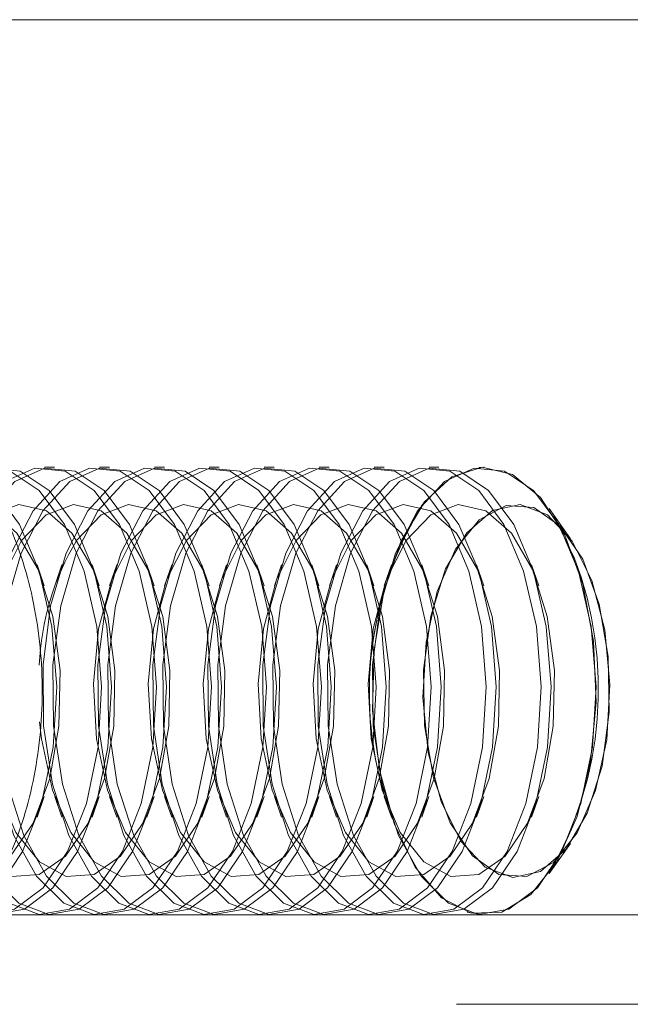
# Model space of a CAD drawing. Units: millimetres. Extents: x 400 to 570, y 63 to 271.
# Drawn here: x 551 to 552, y 211 to 212 of the extents above; entities that cross this region are included whole.
import ezdxf

# ---------------------------------------------------------------- set-up
doc = ezdxf.new("R2010")
doc.units = ezdxf.units.MM
doc.linetypes.add('HIDDEN', pattern=[1.905, 1.27, -0.635])

msp = doc.modelspace()

# ---------------------------------------------------------------- linework, layer by layer
at = {"color": 7, "linetype": 'Continuous', "lineweight": 15}
for p, q in [((550.3185, 212.3988), (556.3536, 212.3988)), ((562.151, 211.3988), (544.521, 211.3988))]:
    msp.add_line(p, q, dxfattribs=at)
at = {"color": 7, "linetype": 'HIDDEN', "lineweight": 0}
for p, q in [((550.9092, 211.8988), (550.8981, 211.8988)), ((550.9092, 211.8988), (550.8981, 211.8988)), ((550.9706, 211.8988), (550.9594, 211.8988)), ((550.9706, 211.8988), (550.9594, 211.8988)), ((551.0319, 211.8988), (551.0208, 211.8988)), ((551.0319, 211.8988), (551.0208, 211.8988)), ((551.0932, 211.8988), (551.0821, 211.8988)), ((551.0932, 211.8988), (551.0821, 211.8988)), ((551.1545, 211.8988), (551.1434, 211.8988)), ((551.1545, 211.8988), (551.1434, 211.8988)), ((551.2158, 211.8988), (551.2047, 211.8988)), ((551.2158, 211.8988), (551.2047, 211.8988)), ((551.2772, 211.8988), (551.266, 211.8988)), ((551.2772, 211.8988), (551.266, 211.8988)), ((551.3385, 211.8988), (551.3274, 211.8988)), ((551.3385, 211.8988), (551.3274, 211.8988)), ((551.3828, 211.8985), (551.3891, 211.8988)), ((551.3891, 211.8988), (551.3887, 211.8988)), ((551.3891, 211.8988), (551.3887, 211.8988)), ((551.4853, 211.819), (551.4614, 211.8528)), ((551.4853, 211.819), (551.4614, 211.8528)), ((550.8979, 211.7665), (550.8899, 211.7898)), ((550.8979, 211.7665), (550.8899, 211.7898)), ((550.9174, 211.7898), (550.9095, 211.7665)), ((550.9174, 211.7898), (550.9095, 211.7665)), ((550.9592, 211.7665), (550.9512, 211.7898)), ((550.9592, 211.7665), (550.9512, 211.7898)), ((550.9788, 211.7898), (550.9708, 211.7665)), ((550.9788, 211.7898), (550.9708, 211.7665)), ((551.0205, 211.7665), (551.0125, 211.7898)), ((551.0205, 211.7665), (551.0125, 211.7898)), ((551.0401, 211.7898), (551.0321, 211.7665)), ((551.0401, 211.7898), (551.0321, 211.7665)), ((551.0819, 211.7665), (551.0739, 211.7898)), ((551.0819, 211.7665), (551.0739, 211.7898)), ((551.1014, 211.7898), (551.0934, 211.7665)), ((551.1014, 211.7898), (551.0934, 211.7665)), ((551.1432, 211.7665), (551.1352, 211.7898)), ((551.1432, 211.7665), (551.1352, 211.7898)), ((551.1627, 211.7898), (551.1547, 211.7665)), ((551.1627, 211.7898), (551.1547, 211.7665)), ((551.2045, 211.7665), (551.1965, 211.7898)), ((551.2045, 211.7665), (551.1965, 211.7898)), ((551.2241, 211.7898), (551.2161, 211.7665)), ((551.2241, 211.7898), (551.2161, 211.7665)), ((551.2658, 211.7665), (551.2578, 211.7898)), ((551.2658, 211.7665), (551.2578, 211.7898)), ((551.2854, 211.7898), (551.2774, 211.7665)), ((551.2854, 211.7898), (551.2774, 211.7665)), ((551.3271, 211.7665), (551.3192, 211.7898)), ((551.3271, 211.7665), (551.3192, 211.7898)), ((551.3885, 211.7665), (551.3805, 211.7898)), ((551.3885, 211.7665), (551.3805, 211.7898)), ((551.4498, 211.7665), (551.4418, 211.7898)), ((551.4498, 211.7665), (551.4418, 211.7898)), ((550.8899, 211.5078), (550.8979, 211.5311)), ((550.8899, 211.5078), (550.8979, 211.5311)), ((550.9095, 211.5311), (550.9174, 211.5078)), ((550.9095, 211.5311), (550.9174, 211.5078)), ((550.9512, 211.5078), (550.9592, 211.5311)), ((550.9512, 211.5078), (550.9592, 211.5311)), ((550.9708, 211.5311), (550.9788, 211.5078)), ((550.9708, 211.5311), (550.9788, 211.5078)), ((551.0125, 211.5078), (551.0205, 211.5311)), ((551.0125, 211.5078), (551.0205, 211.5311)), ((551.0321, 211.5311), (551.0401, 211.5078)), ((551.0321, 211.5311), (551.0401, 211.5078)), ((551.0739, 211.5078), (551.0819, 211.5311)), ((551.0739, 211.5078), (551.0819, 211.5311)), ((551.0934, 211.5311), (551.1014, 211.5078)), ((551.0934, 211.5311), (551.1014, 211.5078)), ((551.1352, 211.5078), (551.1432, 211.5311)), ((551.1352, 211.5078), (551.1432, 211.5311)), ((551.1547, 211.5311), (551.1627, 211.5078)), ((551.1547, 211.5311), (551.1627, 211.5078)), ((551.1965, 211.5078), (551.2045, 211.5311)), ((551.1965, 211.5078), (551.2045, 211.5311)), ((551.2161, 211.5311), (551.2241, 211.5078)), ((551.2161, 211.5311), (551.2241, 211.5078)), ((551.2578, 211.5078), (551.2658, 211.5311)), ((551.2578, 211.5078), (551.2658, 211.5311)), ((551.2774, 211.5311), (551.2854, 211.5078)), ((551.2774, 211.5311), (551.2854, 211.5078)), ((551.3192, 211.5078), (551.3271, 211.5311)), ((551.3192, 211.5078), (551.3271, 211.5311)), ((551.3805, 211.5078), (551.3885, 211.5311)), ((551.3805, 211.5078), (551.3885, 211.5311)), ((551.4418, 211.5078), (551.4498, 211.5311)), ((551.4418, 211.5078), (551.4498, 211.5311)), ((551.4614, 211.4448), (551.4853, 211.4786)), ((551.4614, 211.4448), (551.4853, 211.4786)), ((551.3891, 211.3988), (551.3699, 211.4017)), ((562.153, 211.2988), (544.521, 211.2988))]:
    msp.add_line(p, q, dxfattribs=at)
at = {"color": 7, "linetype": 'HIDDEN', "lineweight": 0, "flags": 128}
for points in [[(550.7125, 211.8502), (550.688, 211.8028), (550.6709, 211.744), (550.6623, 211.6781), (550.663, 211.61), (550.6728, 211.5448), (550.6911, 211.4873), (550.7164, 211.4418), (550.747, 211.4117), (550.7805, 211.3991), (550.8144, 211.4051), (550.8463, 211.4291), (550.8737, 211.4694), (550.8947, 211.523), (550.9077, 211.586), (550.9117, 211.6536), (550.9064, 211.7209), (550.8922, 211.7828), (550.8702, 211.8348), (550.842, 211.8729), (550.8097, 211.8945), (550.7756, 211.8978), (550.7424, 211.8827), (550.7125, 211.8502)], [(550.7125, 211.8502), (550.688, 211.8028), (550.6709, 211.744), (550.6623, 211.6781), (550.663, 211.61), (550.6728, 211.5448), (550.6911, 211.4873), (550.7164, 211.4418), (550.747, 211.4117), (550.7805, 211.3991), (550.8144, 211.4051), (550.8463, 211.4291), (550.8737, 211.4694), (550.8947, 211.523), (550.9077, 211.586), (550.9117, 211.6536), (550.9064, 211.7209), (550.8922, 211.7828), (550.8702, 211.8348), (550.842, 211.8729), (550.8097, 211.8945), (550.7756, 211.8978), (550.7424, 211.8827), (550.7125, 211.8502)], [(550.7165, 211.5799), (550.723, 211.5448), (550.7413, 211.4873), (550.7666, 211.4418), (550.7972, 211.4117), (550.8306, 211.3991), (550.8646, 211.4051), (550.8965, 211.4291), (550.9239, 211.4694), (550.9449, 211.523), (550.9579, 211.586), (550.9619, 211.6536), (550.9566, 211.7209), (550.9424, 211.7828), (550.9204, 211.8348), (550.8922, 211.8729), (550.8599, 211.8945), (550.8258, 211.8978), (550.7926, 211.8827), (550.7627, 211.8502), (550.7627, 211.8502)], [(550.7165, 211.5799), (550.723, 211.5448), (550.7413, 211.4873), (550.7666, 211.4418), (550.7972, 211.4117), (550.8306, 211.3991), (550.8646, 211.4051), (550.8965, 211.4291), (550.9239, 211.4694), (550.9449, 211.523), (550.9579, 211.586), (550.9619, 211.6536), (550.9566, 211.7209), (550.9424, 211.7828), (550.9204, 211.8348), (550.8922, 211.8729), (550.8599, 211.8945), (550.8258, 211.8978), (550.7926, 211.8827), (550.7627, 211.8502), (550.7627, 211.8502)], [(550.7738, 211.8502), (550.7493, 211.8028), (550.7322, 211.744), (550.7236, 211.6781), (550.7243, 211.61), (550.7341, 211.5448), (550.7524, 211.4873), (550.7777, 211.4418), (550.8083, 211.4117), (550.8418, 211.3991), (550.8757, 211.4051), (550.9076, 211.4291), (550.9351, 211.4694), (550.9561, 211.523), (550.969, 211.586), (550.973, 211.6536), (550.9677, 211.7209), (550.9536, 211.7828), (550.9315, 211.8348), (550.9033, 211.8729), (550.871, 211.8945), (550.837, 211.8978), (550.8037, 211.8827), (550.7738, 211.8502)], [(550.7738, 211.8502), (550.7493, 211.8028), (550.7322, 211.744), (550.7236, 211.6781), (550.7243, 211.61), (550.7341, 211.5448), (550.7524, 211.4873), (550.7777, 211.4418), (550.8083, 211.4117), (550.8418, 211.3991), (550.8757, 211.4051), (550.9076, 211.4291), (550.9351, 211.4694), (550.9561, 211.523), (550.969, 211.586), (550.973, 211.6536), (550.9677, 211.7209), (550.9536, 211.7828), (550.9315, 211.8348), (550.9033, 211.8729), (550.871, 211.8945), (550.837, 211.8978), (550.8037, 211.8827), (550.7738, 211.8502)], [(550.824, 211.8502), (550.7995, 211.8028), (550.7824, 211.744), (550.7738, 211.6781), (550.7745, 211.61), (550.7843, 211.5448), (550.8026, 211.4873), (550.8279, 211.4418), (550.8585, 211.4117), (550.892, 211.3991), (550.9259, 211.4051), (550.9578, 211.4291), (550.9853, 211.4694), (551.0062, 211.523), (551.0192, 211.586), (551.0232, 211.6536), (551.0179, 211.7209), (551.0037, 211.7828), (550.9817, 211.8348), (550.9535, 211.8729), (550.9212, 211.8945), (550.8872, 211.8978), (550.8539, 211.8827), (550.824, 211.8502)], [(550.824, 211.8502), (550.7995, 211.8028), (550.7824, 211.744), (550.7738, 211.6781), (550.7745, 211.61), (550.7843, 211.5448), (550.8026, 211.4873), (550.8279, 211.4418), (550.8585, 211.4117), (550.892, 211.3991), (550.9259, 211.4051), (550.9578, 211.4291), (550.9853, 211.4694), (551.0062, 211.523), (551.0192, 211.586), (551.0232, 211.6536), (551.0179, 211.7209), (551.0037, 211.7828), (550.9817, 211.8348), (550.9535, 211.8729), (550.9212, 211.8945), (550.8872, 211.8978), (550.8539, 211.8827), (550.824, 211.8502)], [(550.8351, 211.8502), (550.8107, 211.8028), (550.7935, 211.744), (550.785, 211.6781), (550.7856, 211.61), (550.7954, 211.5448), (550.8137, 211.4873), (550.8391, 211.4418), (550.8696, 211.4117), (550.9031, 211.3991), (550.937, 211.4051), (550.9689, 211.4291), (550.9964, 211.4694), (551.0174, 211.523), (551.0303, 211.586), (551.0343, 211.6536), (551.029, 211.7209), (551.0149, 211.7828), (550.9929, 211.8348), (550.9647, 211.8729), (550.9323, 211.8945), (550.8983, 211.8978), (550.8651, 211.8827), (550.8351, 211.8502)], [(550.8351, 211.8502), (550.8107, 211.8028), (550.7935, 211.744), (550.785, 211.6781), (550.7856, 211.61), (550.7954, 211.5448), (550.8137, 211.4873), (550.8391, 211.4418), (550.8696, 211.4117), (550.9031, 211.3991), (550.937, 211.4051), (550.9689, 211.4291), (550.9964, 211.4694), (551.0174, 211.523), (551.0303, 211.586), (551.0343, 211.6536), (551.029, 211.7209), (551.0149, 211.7828), (550.9929, 211.8348), (550.9647, 211.8729), (550.9323, 211.8945), (550.8983, 211.8978), (550.8651, 211.8827), (550.8351, 211.8502)], [(550.8853, 211.8502), (550.8609, 211.8028), (550.8437, 211.744), (550.8352, 211.6781), (550.8358, 211.61), (550.8456, 211.5448), (550.8639, 211.4873), (550.8893, 211.4418), (550.9198, 211.4117), (550.9533, 211.3991), (550.9872, 211.4051), (551.0191, 211.4291), (551.0466, 211.4694), (551.0676, 211.523), (551.0805, 211.586), (551.0845, 211.6536), (551.0792, 211.7209), (551.0651, 211.7828), (551.0431, 211.8348), (551.0148, 211.8729), (550.9825, 211.8945), (550.9485, 211.8978), (550.9153, 211.8827), (550.8853, 211.8502)], [(550.8853, 211.8502), (550.8609, 211.8028), (550.8437, 211.744), (550.8352, 211.6781), (550.8358, 211.61), (550.8456, 211.5448), (550.8639, 211.4873), (550.8893, 211.4418), (550.9198, 211.4117), (550.9533, 211.3991), (550.9872, 211.4051), (551.0191, 211.4291), (551.0466, 211.4694), (551.0676, 211.523), (551.0805, 211.586), (551.0845, 211.6536), (551.0792, 211.7209), (551.0651, 211.7828), (551.0431, 211.8348), (551.0148, 211.8729), (550.9825, 211.8945), (550.9485, 211.8978), (550.9153, 211.8827), (550.8853, 211.8502)], [(550.8964, 211.8502), (550.872, 211.8028), (550.8549, 211.744), (550.8463, 211.6781), (550.8469, 211.61), (550.8568, 211.5448), (550.875, 211.4873), (550.9004, 211.4418), (550.9309, 211.4117), (550.9644, 211.3991), (550.9984, 211.4051), (551.0303, 211.4291), (551.0577, 211.4694), (551.0787, 211.523), (551.0917, 211.586), (551.0957, 211.6536), (551.0904, 211.7209), (551.0762, 211.7828), (551.0542, 211.8348), (551.026, 211.8729), (550.9937, 211.8945), (550.9596, 211.8978), (550.9264, 211.8827), (550.8964, 211.8502)], [(550.8964, 211.8502), (550.872, 211.8028), (550.8549, 211.744), (550.8463, 211.6781), (550.8469, 211.61), (550.8568, 211.5448), (550.875, 211.4873), (550.9004, 211.4418), (550.9309, 211.4117), (550.9644, 211.3991), (550.9984, 211.4051), (551.0303, 211.4291), (551.0577, 211.4694), (551.0787, 211.523), (551.0917, 211.586), (551.0957, 211.6536), (551.0904, 211.7209), (551.0762, 211.7828), (551.0542, 211.8348), (551.026, 211.8729), (550.9937, 211.8945), (550.9596, 211.8978), (550.9264, 211.8827), (550.8964, 211.8502)], [(550.9466, 211.8502), (550.9222, 211.8028), (550.905, 211.744), (550.8965, 211.6781), (550.8971, 211.61), (550.907, 211.5448), (550.9252, 211.4873), (550.9506, 211.4418), (550.9811, 211.4117), (551.0146, 211.3991), (551.0486, 211.4051), (551.0804, 211.4291), (551.1079, 211.4694), (551.1289, 211.523), (551.1419, 211.586), (551.1459, 211.6536), (551.1406, 211.7209), (551.1264, 211.7828), (551.1044, 211.8348), (551.0762, 211.8729), (551.0438, 211.8945), (551.0098, 211.8978), (550.9766, 211.8827), (550.9466, 211.8502)], [(550.9466, 211.8502), (550.9222, 211.8028), (550.905, 211.744), (550.8965, 211.6781), (550.8971, 211.61), (550.907, 211.5448), (550.9252, 211.4873), (550.9506, 211.4418), (550.9811, 211.4117), (551.0146, 211.3991), (551.0486, 211.4051), (551.0804, 211.4291), (551.1079, 211.4694), (551.1289, 211.523), (551.1419, 211.586), (551.1459, 211.6536), (551.1406, 211.7209), (551.1264, 211.7828), (551.1044, 211.8348), (551.0762, 211.8729), (551.0438, 211.8945), (551.0098, 211.8978), (550.9766, 211.8827), (550.9466, 211.8502)], [(550.9578, 211.8502), (550.9333, 211.8028), (550.9162, 211.744), (550.9076, 211.6781), (550.9083, 211.61), (550.9181, 211.5448), (550.9364, 211.4873), (550.9617, 211.4418), (550.9923, 211.4117), (551.0257, 211.3991), (551.0597, 211.4051), (551.0916, 211.4291), (551.119, 211.4694), (551.14, 211.523), (551.153, 211.586), (551.157, 211.6536), (551.1517, 211.7209), (551.1375, 211.7828), (551.1155, 211.8348), (551.0873, 211.8729), (551.055, 211.8945), (551.0209, 211.8978), (550.9877, 211.8827), (550.9578, 211.8502)], [(550.9578, 211.8502), (550.9333, 211.8028), (550.9162, 211.744), (550.9076, 211.6781), (550.9083, 211.61), (550.9181, 211.5448), (550.9364, 211.4873), (550.9617, 211.4418), (550.9923, 211.4117), (551.0257, 211.3991), (551.0597, 211.4051), (551.0916, 211.4291), (551.119, 211.4694), (551.14, 211.523), (551.153, 211.586), (551.157, 211.6536), (551.1517, 211.7209), (551.1375, 211.7828), (551.1155, 211.8348), (551.0873, 211.8729), (551.055, 211.8945), (551.0209, 211.8978), (550.9877, 211.8827), (550.9578, 211.8502)], [(551.008, 211.8502), (550.9835, 211.8028), (550.9664, 211.744), (550.9578, 211.6781), (550.9585, 211.61), (550.9683, 211.5448), (550.9865, 211.4873), (551.0119, 211.4418), (551.0424, 211.4117), (551.0759, 211.3991), (551.1099, 211.4051), (551.1418, 211.4291), (551.1692, 211.4694), (551.1902, 211.523), (551.2032, 211.586), (551.2072, 211.6536), (551.2019, 211.7209), (551.1877, 211.7828), (551.1657, 211.8348), (551.1375, 211.8729), (551.1052, 211.8945), (551.0711, 211.8978), (551.0379, 211.8827), (551.008, 211.8502)], [(551.008, 211.8502), (550.9835, 211.8028), (550.9664, 211.744), (550.9578, 211.6781), (550.9585, 211.61), (550.9683, 211.5448), (550.9865, 211.4873), (551.0119, 211.4418), (551.0424, 211.4117), (551.0759, 211.3991), (551.1099, 211.4051), (551.1418, 211.4291), (551.1692, 211.4694), (551.1902, 211.523), (551.2032, 211.586), (551.2072, 211.6536), (551.2019, 211.7209), (551.1877, 211.7828), (551.1657, 211.8348), (551.1375, 211.8729), (551.1052, 211.8945), (551.0711, 211.8978), (551.0379, 211.8827), (551.008, 211.8502)], [(551.0191, 211.8502), (550.9946, 211.8028), (550.9775, 211.744), (550.9689, 211.6781), (550.9696, 211.61), (550.9794, 211.5448), (550.9977, 211.4873), (551.023, 211.4418), (551.0536, 211.4117), (551.0871, 211.3991), (551.121, 211.4051), (551.1529, 211.4291), (551.1804, 211.4694), (551.2013, 211.523), (551.2143, 211.586), (551.2183, 211.6536), (551.213, 211.7209), (551.1988, 211.7828), (551.1768, 211.8348), (551.1486, 211.8729), (551.1163, 211.8945), (551.0823, 211.8978), (551.049, 211.8827), (551.0191, 211.8502)], [(551.0191, 211.8502), (550.9946, 211.8028), (550.9775, 211.744), (550.9689, 211.6781), (550.9696, 211.61), (550.9794, 211.5448), (550.9977, 211.4873), (551.023, 211.4418), (551.0536, 211.4117), (551.0871, 211.3991), (551.121, 211.4051), (551.1529, 211.4291), (551.1804, 211.4694), (551.2013, 211.523), (551.2143, 211.586), (551.2183, 211.6536), (551.213, 211.7209), (551.1988, 211.7828), (551.1768, 211.8348), (551.1486, 211.8729), (551.1163, 211.8945), (551.0823, 211.8978), (551.049, 211.8827), (551.0191, 211.8502)], [(551.0693, 211.8502), (551.0448, 211.8028), (551.0277, 211.744), (551.0191, 211.6781), (551.0198, 211.61), (551.0296, 211.5448), (551.0479, 211.4873), (551.0732, 211.4418), (551.1038, 211.4117), (551.1373, 211.3991), (551.1712, 211.4051), (551.2031, 211.4291), (551.2305, 211.4694), (551.2515, 211.523), (551.2645, 211.586), (551.2685, 211.6536), (551.2632, 211.7209), (551.249, 211.7828), (551.227, 211.8348), (551.1988, 211.8729), (551.1665, 211.8945), (551.1325, 211.8978), (551.0992, 211.8827), (551.0693, 211.8502)], [(551.0693, 211.8502), (551.0448, 211.8028), (551.0277, 211.744), (551.0191, 211.6781), (551.0198, 211.61), (551.0296, 211.5448), (551.0479, 211.4873), (551.0732, 211.4418), (551.1038, 211.4117), (551.1373, 211.3991), (551.1712, 211.4051), (551.2031, 211.4291), (551.2305, 211.4694), (551.2515, 211.523), (551.2645, 211.586), (551.2685, 211.6536), (551.2632, 211.7209), (551.249, 211.7828), (551.227, 211.8348), (551.1988, 211.8729), (551.1665, 211.8945), (551.1325, 211.8978), (551.0992, 211.8827), (551.0693, 211.8502)], [(551.0804, 211.8502), (551.056, 211.8028), (551.0388, 211.744), (551.0303, 211.6781), (551.0309, 211.61), (551.0407, 211.5448), (551.059, 211.4873), (551.0843, 211.4418), (551.1149, 211.4117), (551.1484, 211.3991), (551.1823, 211.4051), (551.2142, 211.4291), (551.2417, 211.4694), (551.2627, 211.523), (551.2756, 211.586), (551.2796, 211.6536), (551.2743, 211.7209), (551.2602, 211.7828), (551.2382, 211.8348), (551.2099, 211.8729), (551.1776, 211.8945), (551.1436, 211.8978), (551.1104, 211.8827), (551.0804, 211.8502)], [(551.0804, 211.8502), (551.056, 211.8028), (551.0388, 211.744), (551.0303, 211.6781), (551.0309, 211.61), (551.0407, 211.5448), (551.059, 211.4873), (551.0843, 211.4418), (551.1149, 211.4117), (551.1484, 211.3991), (551.1823, 211.4051), (551.2142, 211.4291), (551.2417, 211.4694), (551.2627, 211.523), (551.2756, 211.586), (551.2796, 211.6536), (551.2743, 211.7209), (551.2602, 211.7828), (551.2382, 211.8348), (551.2099, 211.8729), (551.1776, 211.8945), (551.1436, 211.8978), (551.1104, 211.8827), (551.0804, 211.8502)], [(551.1306, 211.8502), (551.1062, 211.8028), (551.089, 211.744), (551.0805, 211.6781), (551.0811, 211.61), (551.0909, 211.5448), (551.1092, 211.4873), (551.1345, 211.4418), (551.1651, 211.4117), (551.1986, 211.3991), (551.2325, 211.4051), (551.2644, 211.4291), (551.2919, 211.4694), (551.3129, 211.523), (551.3258, 211.586), (551.3298, 211.6536), (551.3245, 211.7209), (551.3104, 211.7828), (551.2883, 211.8348), (551.2601, 211.8729), (551.2278, 211.8945), (551.1938, 211.8978), (551.1606, 211.8827), (551.1306, 211.8502)], [(551.1306, 211.8502), (551.1062, 211.8028), (551.089, 211.744), (551.0805, 211.6781), (551.0811, 211.61), (551.0909, 211.5448), (551.1092, 211.4873), (551.1345, 211.4418), (551.1651, 211.4117), (551.1986, 211.3991), (551.2325, 211.4051), (551.2644, 211.4291), (551.2919, 211.4694), (551.3129, 211.523), (551.3258, 211.586), (551.3298, 211.6536), (551.3245, 211.7209), (551.3104, 211.7828), (551.2883, 211.8348), (551.2601, 211.8729), (551.2278, 211.8945), (551.1938, 211.8978), (551.1606, 211.8827), (551.1306, 211.8502)], [(551.1417, 211.8502), (551.1173, 211.8028), (551.1001, 211.744), (551.0916, 211.6781), (551.0922, 211.61), (551.1021, 211.5448), (551.1203, 211.4873), (551.1457, 211.4418), (551.1762, 211.4117), (551.2097, 211.3991), (551.2437, 211.4051), (551.2755, 211.4291), (551.303, 211.4694), (551.324, 211.523), (551.337, 211.586), (551.341, 211.6536), (551.3357, 211.7209), (551.3215, 211.7828), (551.2995, 211.8348), (551.2713, 211.8729), (551.2389, 211.8945), (551.2049, 211.8978), (551.1717, 211.8827), (551.1417, 211.8502)], [(551.1417, 211.8502), (551.1173, 211.8028), (551.1001, 211.744), (551.0916, 211.6781), (551.0922, 211.61), (551.1021, 211.5448), (551.1203, 211.4873), (551.1457, 211.4418), (551.1762, 211.4117), (551.2097, 211.3991), (551.2437, 211.4051), (551.2755, 211.4291), (551.303, 211.4694), (551.324, 211.523), (551.337, 211.586), (551.341, 211.6536), (551.3357, 211.7209), (551.3215, 211.7828), (551.2995, 211.8348), (551.2713, 211.8729), (551.2389, 211.8945), (551.2049, 211.8978), (551.1717, 211.8827), (551.1417, 211.8502)], [(551.1919, 211.8502), (551.1675, 211.8028), (551.1503, 211.744), (551.1418, 211.6781), (551.1424, 211.61), (551.1523, 211.5448), (551.1705, 211.4873), (551.1959, 211.4418), (551.2264, 211.4117), (551.2599, 211.3991), (551.2939, 211.4051), (551.3257, 211.4291), (551.3532, 211.4694), (551.3742, 211.523), (551.3872, 211.586), (551.3911, 211.6536), (551.3859, 211.7209), (551.3717, 211.7828), (551.3497, 211.8348), (551.3215, 211.8729), (551.2891, 211.8945), (551.2551, 211.8978), (551.2219, 211.8827), (551.1919, 211.8502)], [(551.1919, 211.8502), (551.1675, 211.8028), (551.1503, 211.744), (551.1418, 211.6781), (551.1424, 211.61), (551.1523, 211.5448), (551.1705, 211.4873), (551.1959, 211.4418), (551.2264, 211.4117), (551.2599, 211.3991), (551.2939, 211.4051), (551.3257, 211.4291), (551.3532, 211.4694), (551.3742, 211.523), (551.3872, 211.586), (551.3911, 211.6536), (551.3859, 211.7209), (551.3717, 211.7828), (551.3497, 211.8348), (551.3215, 211.8729), (551.2891, 211.8945), (551.2551, 211.8978), (551.2219, 211.8827), (551.1919, 211.8502)], [(551.2031, 211.8502), (551.1786, 211.8028), (551.1615, 211.744), (551.1529, 211.6781), (551.1536, 211.61), (551.1634, 211.5448), (551.1816, 211.4873), (551.207, 211.4418), (551.2375, 211.4117), (551.271, 211.3991), (551.305, 211.4051), (551.3369, 211.4291), (551.3643, 211.4694), (551.3853, 211.523), (551.3983, 211.586), (551.4023, 211.6536), (551.397, 211.7209), (551.3828, 211.7828), (551.3608, 211.8348), (551.3326, 211.8729), (551.3003, 211.8945), (551.2662, 211.8978), (551.233, 211.8827), (551.2031, 211.8502)], [(551.2031, 211.8502), (551.1786, 211.8028), (551.1615, 211.744), (551.1529, 211.6781), (551.1536, 211.61), (551.1634, 211.5448), (551.1816, 211.4873), (551.207, 211.4418), (551.2375, 211.4117), (551.271, 211.3991), (551.305, 211.4051), (551.3369, 211.4291), (551.3643, 211.4694), (551.3853, 211.523), (551.3983, 211.586), (551.4023, 211.6536), (551.397, 211.7209), (551.3828, 211.7828), (551.3608, 211.8348), (551.3326, 211.8729), (551.3003, 211.8945), (551.2662, 211.8978), (551.233, 211.8827), (551.2031, 211.8502)], [(551.2533, 211.8502), (551.2288, 211.8028), (551.2117, 211.744), (551.2031, 211.6781), (551.2038, 211.61), (551.2136, 211.5448), (551.2318, 211.4873), (551.2572, 211.4418), (551.2877, 211.4117), (551.3212, 211.3991), (551.3552, 211.4051), (551.3871, 211.4291), (551.4145, 211.4694), (551.4355, 211.523), (551.4485, 211.586), (551.4525, 211.6536), (551.4472, 211.7209), (551.433, 211.7828), (551.411, 211.8348), (551.3828, 211.8729), (551.3505, 211.8945), (551.3164, 211.8978), (551.2832, 211.8827), (551.2533, 211.8502)], [(551.2533, 211.8502), (551.2288, 211.8028), (551.2117, 211.744), (551.2031, 211.6781), (551.2038, 211.61), (551.2136, 211.5448), (551.2318, 211.4873), (551.2572, 211.4418), (551.2877, 211.4117), (551.3212, 211.3991), (551.3552, 211.4051), (551.3871, 211.4291), (551.4145, 211.4694), (551.4355, 211.523), (551.4485, 211.586), (551.4525, 211.6536), (551.4472, 211.7209), (551.433, 211.7828), (551.411, 211.8348), (551.3828, 211.8729), (551.3505, 211.8945), (551.3164, 211.8978), (551.2832, 211.8827), (551.2533, 211.8502)], [(551.2644, 211.8502), (551.2399, 211.8028), (551.2228, 211.744), (551.2142, 211.6781), (551.2149, 211.61), (551.2247, 211.5448), (551.243, 211.4873), (551.2683, 211.4418), (551.2989, 211.4117), (551.3324, 211.3991), (551.3663, 211.4051), (551.3982, 211.4291), (551.4256, 211.4694), (551.4466, 211.523), (551.4596, 211.586), (551.4636, 211.6536), (551.4583, 211.7209), (551.4441, 211.7828), (551.4221, 211.8348), (551.3939, 211.8729), (551.3616, 211.8945), (551.3276, 211.8978), (551.2943, 211.8827), (551.2644, 211.8502)], [(551.2644, 211.8502), (551.2399, 211.8028), (551.2228, 211.744), (551.2142, 211.6781), (551.2149, 211.61), (551.2247, 211.5448), (551.243, 211.4873), (551.2683, 211.4418), (551.2989, 211.4117), (551.3324, 211.3991), (551.3663, 211.4051), (551.3982, 211.4291), (551.4256, 211.4694), (551.4466, 211.523), (551.4596, 211.586), (551.4636, 211.6536), (551.4583, 211.7209), (551.4441, 211.7828), (551.4221, 211.8348), (551.3939, 211.8729), (551.3616, 211.8945), (551.3276, 211.8978), (551.2943, 211.8827), (551.2644, 211.8502)], [(551.2883, 211.5007), (551.312, 211.4519), (551.3414, 211.4176), (551.3744, 211.4005), (551.4085, 211.4018), (551.4411, 211.4215), (551.4699, 211.4579), (551.4927, 211.5086), (551.5078, 211.5696), (551.514, 211.6365), (551.5111, 211.7044), (551.499, 211.7681), (551.4789, 211.8229), (551.452, 211.8649), (551.4205, 211.8908), (551.3867, 211.8988), (551.353, 211.8882), (551.322, 211.8599), (551.296, 211.8159), (551.2769, 211.7595), (551.2661, 211.6949), (551.2644, 211.6269), (551.272, 211.5606), (551.2883, 211.5007)], [(551.2883, 211.5007), (551.312, 211.4519), (551.3414, 211.4176), (551.3744, 211.4005), (551.4085, 211.4018), (551.4411, 211.4215), (551.4699, 211.4579), (551.4927, 211.5086), (551.5078, 211.5696), (551.514, 211.6365), (551.5111, 211.7044), (551.499, 211.7681), (551.4789, 211.8229), (551.452, 211.8649), (551.4205, 211.8908), (551.3867, 211.8988), (551.353, 211.8882), (551.322, 211.8599), (551.296, 211.8159), (551.2769, 211.7595), (551.2661, 211.6949), (551.2644, 211.6269), (551.272, 211.5606), (551.2883, 211.5007)], [(551.3146, 211.8502), (551.2901, 211.8028), (551.273, 211.744), (551.2644, 211.6781), (551.2651, 211.61), (551.2749, 211.5448), (551.2932, 211.4873), (551.3185, 211.4418), (551.3491, 211.4117), (551.3826, 211.3991), (551.4165, 211.4051), (551.4484, 211.4291), (551.4758, 211.4694), (551.4968, 211.523), (551.5098, 211.586), (551.5138, 211.6536), (551.5085, 211.7209), (551.4943, 211.7828), (551.4723, 211.8348), (551.4441, 211.8729), (551.4118, 211.8945), (551.3777, 211.8978), (551.3445, 211.8827), (551.3146, 211.8502)], [(551.3146, 211.8502), (551.2901, 211.8028), (551.273, 211.744), (551.2644, 211.6781), (551.2651, 211.61), (551.2749, 211.5448), (551.2932, 211.4873), (551.3185, 211.4418), (551.3491, 211.4117), (551.3826, 211.3991), (551.4165, 211.4051), (551.4484, 211.4291), (551.4758, 211.4694), (551.4968, 211.523), (551.5098, 211.586), (551.5138, 211.6536), (551.5085, 211.7209), (551.4943, 211.7828), (551.4723, 211.8348), (551.4441, 211.8729), (551.4118, 211.8945), (551.3777, 211.8978), (551.3445, 211.8827), (551.3146, 211.8502)], [(550.7142, 211.5741), (550.7232, 211.5382), (550.7434, 211.4909), (550.7698, 211.4578), (550.7998, 211.4416), (550.8309, 211.4438), (550.8603, 211.4642), (550.8854, 211.501), (550.9039, 211.551), (550.9142, 211.6096), (550.9155, 211.6718), (550.9075, 211.7319), (550.891, 211.7846), (550.8674, 211.8252), (550.8389, 211.8502), (550.808, 211.8573), (550.7774, 211.8458), (550.7498, 211.8169), (550.7498, 211.8169)], [(550.7142, 211.5741), (550.7232, 211.5382), (550.7434, 211.4909), (550.7698, 211.4578), (550.7998, 211.4416), (550.8309, 211.4438), (550.8603, 211.4642), (550.8854, 211.501), (550.9039, 211.551), (550.9142, 211.6096), (550.9155, 211.6718), (550.9075, 211.7319), (550.891, 211.7846), (550.8674, 211.8252), (550.8389, 211.8502), (550.808, 211.8573), (550.7774, 211.8458), (550.7498, 211.8169), (550.7498, 211.8169)], [(550.8112, 211.8169), (550.7891, 211.773), (550.7745, 211.7181), (550.7687, 211.657), (550.7721, 211.5952), (550.7845, 211.5382), (550.8048, 211.4909), (550.8311, 211.4578), (550.8611, 211.4416), (550.8922, 211.4438), (550.9216, 211.4642), (550.9467, 211.501), (550.9652, 211.551), (550.9756, 211.6096), (550.9768, 211.6718), (550.9688, 211.7319), (550.9523, 211.7846), (550.9287, 211.8252), (550.9002, 211.8502), (550.8693, 211.8573), (550.8387, 211.8458), (550.8112, 211.8169)], [(550.8112, 211.8169), (550.7891, 211.773), (550.7745, 211.7181), (550.7687, 211.657), (550.7721, 211.5952), (550.7845, 211.5382), (550.8048, 211.4909), (550.8311, 211.4578), (550.8611, 211.4416), (550.8922, 211.4438), (550.9216, 211.4642), (550.9467, 211.501), (550.9652, 211.551), (550.9756, 211.6096), (550.9768, 211.6718), (550.9688, 211.7319), (550.9523, 211.7846), (550.9287, 211.8252), (550.9002, 211.8502), (550.8693, 211.8573), (550.8387, 211.8458), (550.8112, 211.8169)], [(550.8725, 211.8169), (550.8504, 211.773), (550.8359, 211.7181), (550.83, 211.657), (550.8334, 211.5952), (550.8458, 211.5382), (550.8661, 211.4909), (550.8924, 211.4578), (550.9224, 211.4416), (550.9535, 211.4438), (550.9829, 211.4642), (551.008, 211.501), (551.0265, 211.551), (551.0369, 211.6096), (551.0381, 211.6718), (551.0301, 211.7319), (551.0136, 211.7846), (550.99, 211.8252), (550.9615, 211.8502), (550.9306, 211.8573), (550.9, 211.8458), (550.8725, 211.8169)], [(550.8725, 211.8169), (550.8504, 211.773), (550.8359, 211.7181), (550.83, 211.657), (550.8334, 211.5952), (550.8458, 211.5382), (550.8661, 211.4909), (550.8924, 211.4578), (550.9224, 211.4416), (550.9535, 211.4438), (550.9829, 211.4642), (551.008, 211.501), (551.0265, 211.551), (551.0369, 211.6096), (551.0381, 211.6718), (551.0301, 211.7319), (551.0136, 211.7846), (550.99, 211.8252), (550.9615, 211.8502), (550.9306, 211.8573), (550.9, 211.8458), (550.8725, 211.8169)], [(550.8927, 211.6144), (550.8948, 211.5952), (550.9071, 211.5382), (550.9274, 211.4909), (550.9537, 211.4578), (550.9838, 211.4416), (551.0149, 211.4438), (551.0443, 211.4642), (551.0693, 211.501), (551.0879, 211.551), (551.0982, 211.6096), (551.0994, 211.6718), (551.0914, 211.7319), (551.0749, 211.7846), (551.0514, 211.8252), (551.0229, 211.8502), (550.9919, 211.8573), (550.9614, 211.8458), (550.9338, 211.8169), (550.9338, 211.8169)], [(550.8927, 211.6144), (550.8948, 211.5952), (550.9071, 211.5382), (550.9274, 211.4909), (550.9537, 211.4578), (550.9838, 211.4416), (551.0149, 211.4438), (551.0443, 211.4642), (551.0693, 211.501), (551.0879, 211.551), (551.0982, 211.6096), (551.0994, 211.6718), (551.0914, 211.7319), (551.0749, 211.7846), (551.0514, 211.8252), (551.0229, 211.8502), (550.9919, 211.8573), (550.9614, 211.8458), (550.9338, 211.8169), (550.9338, 211.8169)], [(550.9951, 211.8169), (550.9731, 211.773), (550.9585, 211.7181), (550.9527, 211.657), (550.9561, 211.5952), (550.9685, 211.5382), (550.9887, 211.4909), (551.015, 211.4578), (551.0451, 211.4416), (551.0762, 211.4438), (551.1056, 211.4642), (551.1307, 211.501), (551.1492, 211.551), (551.1595, 211.6096), (551.1607, 211.6718), (551.1528, 211.7319), (551.1362, 211.7846), (551.1127, 211.8252), (551.0842, 211.8502), (551.0533, 211.8573), (551.0227, 211.8458), (550.9951, 211.8169)], [(550.9951, 211.8169), (550.9731, 211.773), (550.9585, 211.7181), (550.9527, 211.657), (550.9561, 211.5952), (550.9685, 211.5382), (550.9887, 211.4909), (551.015, 211.4578), (551.0451, 211.4416), (551.0762, 211.4438), (551.1056, 211.4642), (551.1307, 211.501), (551.1492, 211.551), (551.1595, 211.6096), (551.1607, 211.6718), (551.1528, 211.7319), (551.1362, 211.7846), (551.1127, 211.8252), (551.0842, 211.8502), (551.0533, 211.8573), (551.0227, 211.8458), (550.9951, 211.8169)], [(551.0565, 211.8169), (551.0344, 211.773), (551.0198, 211.7181), (551.014, 211.657), (551.0174, 211.5952), (551.0298, 211.5382), (551.05, 211.4909), (551.0764, 211.4578), (551.1064, 211.4416), (551.1375, 211.4438), (551.1669, 211.4642), (551.192, 211.501), (551.2105, 211.551), (551.2208, 211.6096), (551.2221, 211.6718), (551.2141, 211.7319), (551.1976, 211.7846), (551.174, 211.8252), (551.1455, 211.8502), (551.1146, 211.8573), (551.084, 211.8458), (551.0565, 211.8169)], [(551.0565, 211.8169), (551.0344, 211.773), (551.0198, 211.7181), (551.014, 211.657), (551.0174, 211.5952), (551.0298, 211.5382), (551.05, 211.4909), (551.0764, 211.4578), (551.1064, 211.4416), (551.1375, 211.4438), (551.1669, 211.4642), (551.192, 211.501), (551.2105, 211.551), (551.2208, 211.6096), (551.2221, 211.6718), (551.2141, 211.7319), (551.1976, 211.7846), (551.174, 211.8252), (551.1455, 211.8502), (551.1146, 211.8573), (551.084, 211.8458), (551.0565, 211.8169)], [(551.1178, 211.8169), (551.0957, 211.773), (551.0811, 211.7181), (551.0753, 211.657), (551.0787, 211.5952), (551.0911, 211.5382), (551.1114, 211.4909), (551.1377, 211.4578), (551.1677, 211.4416), (551.1988, 211.4438), (551.2282, 211.4642), (551.2533, 211.501), (551.2718, 211.551), (551.2822, 211.6096), (551.2834, 211.6718), (551.2754, 211.7319), (551.2589, 211.7846), (551.2353, 211.8252), (551.2068, 211.8502), (551.1759, 211.8573), (551.1453, 211.8458), (551.1178, 211.8169)], [(551.1178, 211.8169), (551.0957, 211.773), (551.0811, 211.7181), (551.0753, 211.657), (551.0787, 211.5952), (551.0911, 211.5382), (551.1114, 211.4909), (551.1377, 211.4578), (551.1677, 211.4416), (551.1988, 211.4438), (551.2282, 211.4642), (551.2533, 211.501), (551.2718, 211.551), (551.2822, 211.6096), (551.2834, 211.6718), (551.2754, 211.7319), (551.2589, 211.7846), (551.2353, 211.8252), (551.2068, 211.8502), (551.1759, 211.8573), (551.1453, 211.8458), (551.1178, 211.8169)], [(551.1791, 211.8169), (551.1571, 211.773), (551.1425, 211.7181), (551.1366, 211.657), (551.14, 211.5952), (551.1524, 211.5382), (551.1727, 211.4909), (551.199, 211.4578), (551.2291, 211.4416), (551.2602, 211.4438), (551.2896, 211.4642), (551.3146, 211.501), (551.3332, 211.551), (551.3435, 211.6096), (551.3447, 211.6718), (551.3367, 211.7319), (551.3202, 211.7846), (551.2967, 211.8252), (551.2682, 211.8502), (551.2372, 211.8573), (551.2066, 211.8458), (551.1791, 211.8169)], [(551.1791, 211.8169), (551.1571, 211.773), (551.1425, 211.7181), (551.1366, 211.657), (551.14, 211.5952), (551.1524, 211.5382), (551.1727, 211.4909), (551.199, 211.4578), (551.2291, 211.4416), (551.2602, 211.4438), (551.2896, 211.4642), (551.3146, 211.501), (551.3332, 211.551), (551.3435, 211.6096), (551.3447, 211.6718), (551.3367, 211.7319), (551.3202, 211.7846), (551.2967, 211.8252), (551.2682, 211.8502), (551.2372, 211.8573), (551.2066, 211.8458), (551.1791, 211.8169)], [(551.2404, 211.8169), (551.2184, 211.773), (551.2038, 211.7181), (551.1979, 211.657), (551.2014, 211.5952), (551.2138, 211.5382), (551.234, 211.4909), (551.2603, 211.4578), (551.2904, 211.4416), (551.3215, 211.4438), (551.3509, 211.4642), (551.376, 211.501), (551.3945, 211.551), (551.4048, 211.6096), (551.406, 211.6718), (551.398, 211.7319), (551.3815, 211.7846), (551.358, 211.8252), (551.3295, 211.8502), (551.2986, 211.8573), (551.268, 211.8458), (551.2404, 211.8169)], [(551.2404, 211.8169), (551.2184, 211.773), (551.2038, 211.7181), (551.1979, 211.657), (551.2014, 211.5952), (551.2138, 211.5382), (551.234, 211.4909), (551.2603, 211.4578), (551.2904, 211.4416), (551.3215, 211.4438), (551.3509, 211.4642), (551.376, 211.501), (551.3945, 211.551), (551.4048, 211.6096), (551.406, 211.6718), (551.398, 211.7319), (551.3815, 211.7846), (551.358, 211.8252), (551.3295, 211.8502), (551.2986, 211.8573), (551.268, 211.8458), (551.2404, 211.8169)], [(551.3018, 211.8169), (551.2797, 211.773), (551.2651, 211.7181), (551.2593, 211.657), (551.2627, 211.5952), (551.2751, 211.5382), (551.2953, 211.4909), (551.3217, 211.4578), (551.3517, 211.4416), (551.3828, 211.4438), (551.4122, 211.4642), (551.4373, 211.501), (551.4558, 211.551), (551.4661, 211.6096), (551.4674, 211.6718), (551.4594, 211.7319), (551.4429, 211.7846), (551.4193, 211.8252), (551.3908, 211.8502), (551.3599, 211.8573), (551.3293, 211.8458), (551.3018, 211.8169)], [(551.3018, 211.8169), (551.2797, 211.773), (551.2651, 211.7181), (551.2593, 211.657), (551.2627, 211.5952), (551.2751, 211.5382), (551.2953, 211.4909), (551.3217, 211.4578), (551.3517, 211.4416), (551.3828, 211.4438), (551.4122, 211.4642), (551.4373, 211.501), (551.4558, 211.551), (551.4661, 211.6096), (551.4674, 211.6718), (551.4594, 211.7319), (551.4429, 211.7846), (551.4193, 211.8252), (551.3908, 211.8502), (551.3599, 211.8573), (551.3293, 211.8458), (551.3018, 211.8169)], [(551.3408, 211.5252), (551.3628, 211.4812), (551.3902, 211.452), (551.4208, 211.4404), (551.4517, 211.4472), (551.4803, 211.472), (551.5039, 211.5124), (551.5205, 211.565), (551.5286, 211.6251), (551.5275, 211.6872), (551.5173, 211.7459), (551.4989, 211.796), (551.4739, 211.833), (551.4445, 211.8537), (551.4134, 211.8561), (551.3833, 211.8402), (551.357, 211.8072), (551.3366, 211.7601), (551.3241, 211.7032), (551.3206, 211.6414), (551.3263, 211.5803), (551.3408, 211.5252)], [(551.3408, 211.5252), (551.3628, 211.4812), (551.3902, 211.452), (551.4208, 211.4404), (551.4517, 211.4472), (551.4803, 211.472), (551.5039, 211.5124), (551.5205, 211.565), (551.5286, 211.6251), (551.5275, 211.6872), (551.5173, 211.7459), (551.4989, 211.796), (551.4739, 211.833), (551.4445, 211.8537), (551.4134, 211.8561), (551.3833, 211.8402), (551.357, 211.8072), (551.3366, 211.7601), (551.3241, 211.7032), (551.3206, 211.6414), (551.3263, 211.5803), (551.3408, 211.5252)], [(551.509, 211.7724), (551.5235, 211.7173), (551.5293, 211.6562), (551.5257, 211.5944), (551.5132, 211.5375), (551.4929, 211.4904), (551.4665, 211.4574), (551.4364, 211.4415), (551.4053, 211.4439), (551.376, 211.4646), (551.3509, 211.5016), (551.3325, 211.5517), (551.3223, 211.6104), (551.3212, 211.6725), (551.3293, 211.7326), (551.3459, 211.7852), (551.3695, 211.8256), (551.3981, 211.8504), (551.429, 211.8572), (551.4596, 211.8456), (551.4871, 211.8164), (551.509, 211.7724)], [(551.509, 211.7724), (551.5235, 211.7173), (551.5293, 211.6562), (551.5257, 211.5944), (551.5132, 211.5375), (551.4929, 211.4904), (551.4665, 211.4574), (551.4364, 211.4415), (551.4053, 211.4439), (551.376, 211.4646), (551.3509, 211.5016), (551.3325, 211.5517), (551.3223, 211.6104), (551.3212, 211.6725), (551.3293, 211.7326), (551.3459, 211.7852), (551.3695, 211.8256), (551.3981, 211.8504), (551.429, 211.8572), (551.4596, 211.8456), (551.4871, 211.8164), (551.509, 211.7724)], [(551.4614, 211.8528), (551.4662, 211.8457), (551.4899, 211.7969)], [(551.4614, 211.8528), (551.4662, 211.8457), (551.4899, 211.7969)]]:
    msp.add_lwpolyline(points, dxfattribs=at)
at = {"color": 7, "linetype": 'HIDDEN', "lineweight": 0}
for centre, radius, start, end in [((551.6601, 211.6471), 0.3995, 147.87, 200.7384), ((551.6621, 211.6472), 0.4014, 148.3948, 200.6512), ((551.188, 211.6652), 0.296, 149.1705, 177.5828), ((551.1026, 211.651), 0.4139, 330.1153, 20.6357)]:
    msp.add_arc(centre, radius, start, end, dxfattribs=at)
msp.add_open_spline([(550.5952, 211.6488), (550.5965, 211.6152), (550.5993, 211.5479), (550.6209, 211.4583), (550.6543, 211.3899), (550.6986, 211.3507), (550.7493, 211.345), (550.801, 211.3735), (550.8471, 211.4327), (550.8812, 211.5164), (550.8978, 211.6151), (550.8943, 211.7174), (550.8713, 211.8118), (550.8325, 211.8881), (550.7836, 211.9376), (550.7315, 211.9545), (550.6825, 211.9371), (550.6416, 211.8874), (550.6123, 211.811), (550.5973, 211.7267), (550.5958, 211.6709), (550.5952, 211.6488)], degree=3, knots=[0, 0, 0, 0, 0.053506, 0.107007, 0.160674, 0.214452, 0.268049, 0.321457, 0.37496, 0.428695, 0.482439, 0.535952, 0.589355, 0.642941, 0.696716, 0.750394, 0.80384, 0.85728, 0.910948, 0.964727, 1, 1, 1, 1], dxfattribs=at)
msp.add_open_spline([(550.5952, 211.6488), (550.5965, 211.6152), (550.5993, 211.5479), (550.6209, 211.4583), (550.6543, 211.3899), (550.6986, 211.3507), (550.7493, 211.345), (550.801, 211.3735), (550.8471, 211.4327), (550.8812, 211.5164), (550.8978, 211.6151), (550.8943, 211.7174), (550.8713, 211.8118), (550.8325, 211.8881), (550.7836, 211.9376), (550.7315, 211.9545), (550.6825, 211.9371), (550.6416, 211.8874), (550.6123, 211.811), (550.5973, 211.7267), (550.5958, 211.6709), (550.5952, 211.6488)], degree=3, knots=[0, 0, 0, 0, 0.053506, 0.107007, 0.160674, 0.214452, 0.268049, 0.321457, 0.37496, 0.428695, 0.482439, 0.535952, 0.589355, 0.642941, 0.696716, 0.750394, 0.80384, 0.85728, 0.910948, 0.964727, 1, 1, 1, 1], dxfattribs=at)

doc.saveas('drawing.dxf')
